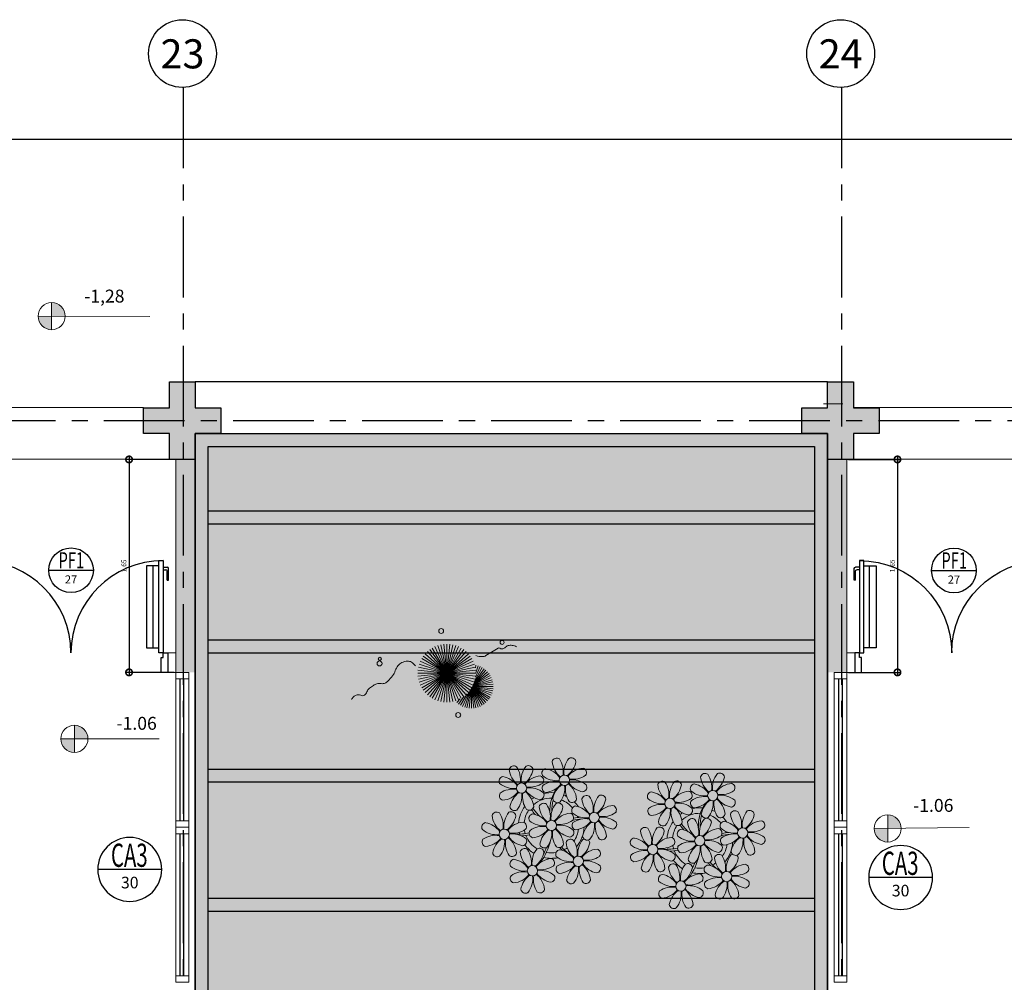
# Model space of a CAD drawing. Units: millimetres. Extents: x 3057 to 3816, y 1209 to 1613.
# Drawn here: x 3174 to 3182, y 1401 to 1408 of the extents above; entities that cross this region are included whole.
import ezdxf
from ezdxf.enums import TextEntityAlignment as Align

# ---------------------------------------------------------------- set-up
doc = ezdxf.new("R2010")
doc.units = ezdxf.units.MM
for name, pattern in [('0149-11_REF-PE$0$HIDDEN2', [4.7625, 3.175, -1.5875]), ('CONTINU', [0]), ('CONTINUO', [0]), ('HIDDEN', [0.375, 0.25, -0.125]), ('PL-POUSO-ARQ-EIXO$0$CENTER', [2, 1.25, -0.25, 0.25, -0.25]), ('TRACEJADA2', [0.375, 0.25, -0.125])]:
    doc.linetypes.add(name, pattern=pattern)
for name, color, linetype in [('0149-11_REF-PE$0$ARQ-detalhe bloco', 1, 'Continuous'), ('0149-11_REF-PE$0$ARQ-porta construir', 2, 'Continuous'), ('_ARQ_VISTA02', 2, 'Continuous'), ('ARQ-cota 25', 1, 'Continuous'), ('ARQ-MOB-DIV-DV1', 12, 'Continuous'), ('ARQ-símbolos', 2, 'Continuous'), ('CONSTRUIR', 12, 'Continuous'), ('E.2', 7, 'CONTINUO'), ('EIXO$0$A-EIXOS-PRI', 252, 'PL-POUSO-ARQ-EIXO$0$CENTER'), ('EIXO$0$G-SIB', 2, 'Continuous'), ('ESCADA', 10, 'Continuous'), ('JARDIM', 64, 'CONTINUO'), ('OFC-MALL-ARQ-EX-1PV$0$A_HTC_1', 252, 'Continuous'), ('PERGOLA', 8, 'CONTINU'), ('PILAR', 143, 'CONTINUO'), ('PROJEÇÃO', 8, 'HIDDEN'), ('S-DIVC', 142, 'Continuous')]:
    doc.layers.add(name, color=color, linetype=linetype)
for name, color, linetype, lineweight in [('Alvenaria', 5, 'Continuous', 30), ('ARQ-GRADIL', 32, 'Continuous', 15), ('contorno parede', 7, 'Continuous', 13), ('VERDE', 82, 'Continuous', 5), ('ÁRVORE', 92, 'Continuous', 15)]:
    doc.layers.add(name, color=color, linetype=linetype, lineweight=lineweight)
doc.styles.add('12075', font='romans.shx', dxfattribs={"height": 0.225})
doc.styles.add('6025', font='romans.shx', dxfattribs={"height": 0.0375})
doc.styles.add('6075', font='romans.shx', dxfattribs={"height": 0.1125})
doc.styles.add('8075', font='romans.shx', dxfattribs={"height": 0.15})
doc.styles.add('PL-POUSO-ARQ-EIXO$0$ARIAL', font='arial.ttf')
doc.styles.add('SIMPLEX', font='simplex', dxfattribs={"height": 0.2})
doc.dimstyles.new('6025', dxfattribs={"dimtxt": 0.0375, "dimasz": 0.1, "dimexe": 0.025, "dimexo": 0.0125, "dimgap": 0.0175, "dimtad": 1, "dimzin": 5, "dimtxsty": '6025', "dimblk": 'DOTSMALL', "dimcen": 0.045, "dimdle": 0.025, "dimclre": 1, "dimclrt": 2, "dimadec": 0, "dimazin": 0, "dimtfac": 1, "dimtmove": 2, "dimatfit": 3, "dimldrblk": 'DOTSMALL', "dimfxl": 0, "dimtolj": 1, "dimtzin": 0, "dimarcsym": 0})

# ---------------------------------------------------------------- blocks, each defined once
blk = doc.blocks.new('PL-POUSO-ARQ-EIXO$0$A_Eixo_id')
blk.add_circle((0, 0), 3.5)
at = {"color": 1, "style": 'PL-POUSO-ARQ-EIXO$0$ARIAL'}
blk.add_attdef('N', text='', height=3, dxfattribs=at).set_placement((0, 0), align=Align.MIDDLE_CENTER)
blk = doc.blocks.new('PERGOLA')
at = {"layer": 'PERGOLA'}
for p, q in [((109552.0825, -73636.0079), (109552.0825, -73620.0079)), ((109556.9825, -73620.0079), (109556.9825, -73636.0079)), ((109552.1825, -73635.9079), (109552.1825, -73620.1079)), ((109556.8825, -73620.1079), (109556.8825, -73635.9079)), ((109552.1825, -73632.3079), (109556.8825, -73632.3079)), ((109552.1825, -73632.4079), (109556.8825, -73632.4079)), ((109552.1825, -73633.3079), (109556.8825, -73633.3079)), ((109552.1825, -73633.4079), (109556.8825, -73633.4079)), ((109552.1825, -73634.3079), (109556.8825, -73634.3079)), ((109552.1825, -73634.4079), (109556.8825, -73634.4079)), ((109552.1825, -73635.3079), (109556.8825, -73635.3079)), ((109552.1825, -73635.4079), (109556.8825, -73635.4079)), ((109556.8825, -73635.9079), (109552.1825, -73635.9079)), ((109556.9825, -73636.0079), (109552.0825, -73636.0079))]:
    blk.add_line(p, q, dxfattribs=at)
blk = doc.blocks.new('VEG')
at = {"layer": 'VERDE'}
for p, q in [((-0.348, 0.195), (-0.516, 0.425)), ((-0.347, 0.197), (-0.489, 0.442)), ((-0.346, 0.198), (-0.461, 0.457)), ((-0.345, 0.2), (-0.432, 0.468)), ((-0.344, 0.203), (-0.402, 0.476)), ((-0.342, 0.206), (-0.371, 0.481)), ((-0.339, 0.21), (-0.339, 0.483)), ((-0.336, 0.216), (-0.308, 0.481)), ((-0.331, 0.224), (-0.277, 0.476)), ((-0.322, 0.236), (-0.247, 0.468)), ((-0.307, 0.255), (-0.217, 0.457)), ((-0.281, 0.283), (-0.189, 0.442)), ((-0.241, 0.318), (-0.163, 0.425)), ((-0.353, 0.187), (-0.625, 0.275)), ((-0.352, 0.188), (-0.613, 0.305)), ((-0.351, 0.189), (-0.599, 0.333)), ((-0.351, 0.191), (-0.582, 0.359)), ((-0.35, 0.192), (-0.562, 0.383)), ((-0.349, 0.193), (-0.54, 0.405)), ((0, 0), (-0.268, 0.297)), ((0, 0), (-0.235, 0.324)), ((0, 0), (-0.2, 0.346)), ((-0.185, 0.353), (-0.139, 0.405)), ((0, 0), (-0.163, 0.365)), ((0, 0), (-0.124, 0.38)), ((0, 0), (-0.083, 0.391)), ((0, 0), (-0.042, 0.398)), ((0, 0), (0, 0.4)), ((0, 0), (0.042, 0.398)), ((0, 0), (0.083, 0.391)), ((0, 0), (0.124, 0.38)), ((0, 0), (0.163, 0.365)), ((0, 0), (0.2, 0.346)), ((0, 0), (0.235, 0.324)), ((0, 0), (0.268, 0.297)), ((-0.355, 0.183), (-0.639, 0.183)), ((-0.354, 0.184), (-0.638, 0.214)), ((-0.356, 0.181), (-0.638, 0.151)), ((-0.353, 0.186), (-0.633, 0.245)), ((-0.357, 0.179), (-0.633, 0.12)), ((-0.358, 0.176), (-0.625, 0.09)), ((-0.36, 0.173), (-0.613, 0.06)), ((-0.361, 0.17), (-0.599, 0.033)), ((-0.364, 0.165), (-0.582, 0.006)), ((-0.367, 0.158), (-0.562, -0.018)), ((-0.371, 0.147), (-0.54, -0.04)), ((0, 0), (-0.365, 0.163)), ((0, 0), (-0.346, 0.2)), ((0, 0), (-0.324, 0.235)), ((0, 0), (-0.297, 0.268)), ((0, 0), (0.297, 0.268)), ((0, 0), (0.324, 0.235)), ((0, 0), (0.346, 0.2)), ((0, 0), (0.365, 0.163)), ((-0.378, 0.129), (-0.516, -0.06)), ((-0.387, 0.1), (-0.489, -0.077)), ((-0.396, 0.055), (-0.461, -0.092)), ((0, 0), (-0.4, 0)), ((0, 0), (-0.398, 0.042)), ((0, 0), (-0.398, -0.042)), ((0, 0), (-0.391, 0.083)), ((0, 0), (-0.391, -0.083)), ((0, 0), (-0.38, 0.124)), ((0, 0), (-0.38, -0.124)), ((0, 0), (-0.365, -0.163)), ((0, 0), (-0.346, -0.2)), ((0, 0), (-0.324, -0.235)), ((0, 0), (-0.297, -0.268)), ((0, 0), (-0.268, -0.297)), ((0, 0), (-0.235, -0.324)), ((0, 0), (-0.2, -0.346)), ((0, 0), (-0.163, -0.365)), ((0, 0), (-0.124, -0.38)), ((0, 0), (-0.083, -0.391)), ((0, 0), (-0.042, -0.398)), ((0, 0), (0.38, 0.124)), ((0, 0), (0.391, 0.083)), ((0, 0), (0.398, 0.042)), ((0, 0), (0, -0.4)), ((0, 0), (0.042, -0.398)), ((0, 0), (0.083, -0.391)), ((0, 0), (0.124, -0.38)), ((0, 0), (0.163, -0.365)), ((0, 0), (0.2, -0.346)), ((0, 0), (0.235, -0.324)), ((0, 0), (0.268, -0.297)), ((0, 0), (0.297, -0.268)), ((0, 0), (0.324, -0.235)), ((0, 0), (0.346, -0.2)), ((0, 0), (0.365, -0.163)), ((0, 0), (0.38, -0.124)), ((0, 0), (0.391, -0.083)), ((0, 0), (0.398, -0.042)), ((0, 0), (0.4, 0)), ((-0.4, -0.005), (-0.432, -0.103)), ((-0.394, -0.074), (-0.402, -0.111))]:
    blk.add_line(p, q, dxfattribs=at)
for points in [[(0.433, -0.1, 0.114957), (0.486, -0.152, 0.150048), (0.542, -0.165, 0.098072), (0.619, -0.146, 0.114783), (0.673, -0.103, 0.087794), (0.71, -0.035, -0.08299), (0.748, 0.037, -0.038464), (0.813, 0.111, -0.081037), (0.851, 0.137, -0.16839), (0.904, 0.143, 0.147538), (0.964, 0.147, 0.042387), (1.01, 0.169, 0.033514), (1.063, 0.206, 0.140942), (1.101, 0.257, -0.16076), (1.135, 0.302, -0.271218), (1.186, 0.305, 0.214533), (1.248, 0.302, 0.09377), (1.285, 0.324, 0.082811), (1.314, 0.363)], [(-0.399, -0.241, 0.073015), (-0.49, -0.228, 0.135968), (-0.539, -0.242), (-0.641, -0.304), (-0.708, -0.344, -0.291556), (-0.729, -0.343, 0.171709), (-0.762, -0.335, 0.170253), (-0.799, -0.351, -0.121136), (-0.847, -0.379, -0.102926), (-0.9, -0.383, -0.083885), (-0.961, -0.364)]]:
    blk.add_lwpolyline(points, format="xyb", dxfattribs=at)
for centre, radius in [((-0.158, 0.576), 0.0338), ((0.926, -0.134), 0.0339), ((0.922, -0.198), 0.0216), ((-0.762, -0.424), 0.0278), ((0.078, -0.581), 0.0338)]:
    blk.add_circle(centre, radius, dxfattribs=at)
blk = doc.blocks.new('JARDIMADM')
at = {"layer": 'ÁRVORE'}
h = blk.add_hatch(dxfattribs=at)
h.set_pattern_fill('AR-SAND', color=256, scale=0.004, angle=-90)
h.set_pattern_definition([(307.5, (0, 0), (0.195765294932, 0.006400125184), [0, -0.154432, 0, -0.17272, 0, -0.1651]), (277.5, (0, 0), (0.286730040227, -0.179809313255), [0, -0.083312, 0, -0.139192, 0, -0.05334]), (237.5, (2e-17, 0.12497), (0.000574873871, -0.316396948097), [0, -0.0508, 0, -0.18288, 0, -0.23876]), (227.5, (2e-17, 0.12497), (0.089171729303, -0.30542258099), [0, -0.0254, 0, -0.119888, 0, -0.13716])])
h.paths.add_polyline_path([(-2537121.7042, 1743223.9417), (-2537126.6042, 1743223.9417), (-2537126.6042, 1743239.9417), (-2537121.7042, 1743239.9417)])
at = {"layer": 'JARDIM'}
for p, q in [((-2537126.6042, 1743239.9417), (-2537126.6042, 1743223.9417)), ((-2537121.7042, 1743223.9417), (-2537121.7042, 1743239.9417))]:
    blk.add_line(p, q, dxfattribs=at)
blk.add_lwpolyline([(-2537121.7042, 1743223.9417), (-2537126.6042, 1743223.9417), (-2537126.6042, 1743239.9417), (-2537121.7042, 1743239.9417)], close=True, dxfattribs=at)
at = {"layer": 'JARDIM', "linetype": 'CONTINUO', "xscale": 0.562436027026024, "yscale": 0.562436027026024, "zscale": 0.562436027026024}
blk.add_blockref('VEG', (-2537123.6539, 1743225.7967), dxfattribs=at)
blk = doc.blocks.new('P8')
at = {"color": 42, "lineweight": 5}
for centre in [(1.76, 2.06), (-5.34, 0.59), (24.76, -0.31), (17.66, -1.78), (6.12, -3.59), (-1.18, -4.96), (-7.82, -6.17), (29.12, -5.96), (21.82, -7.32), (15.19, -8.54), (3.45, -10.74), (-3.19, -11.95), (19.81, -14.32), (26.45, -13.11)]:
    blk.add_circle(centre, 0.8, dxfattribs=at)
at = {"color": 21, "lineweight": 5}
for centre, radius, start, end in [((0.57, 4.76), 0.728, 54.2412, 163.9318), ((3.29, 5.3), 3.44, 185.5128, 231.8599), ((-1.9, 3.38), 3.5, 350.922, 34.2835), ((5.14, 3.27), 3.44, 140.5128, 186.8599), ((0.11, 5.58), 3.5, 305.922, 349.2835), ((2.84, 4.81), 0.728, 9.2412, 118.9318), ((-6.53, 3.3), 0.728, 54.2412, 163.9318), ((-3.81, 3.83), 3.44, 185.5128, 231.8599), ((-9, 1.92), 3.5, 350.922, 34.2835), ((-1.97, 1.8), 3.44, 140.5128, 186.8599), ((-6.99, 4.12), 3.5, 305.922, 349.2835), ((-4.27, 3.35), 0.728, 9.2412, 118.9318), ((-0.99, 3.13), 0.728, 99.2412, 208.9318), ((-1.76, 0.41), 3.5, 35.922, 79.2835), ((5, 0.53), 3.44, 95.5128, 141.8599), ((4.47, 3.25), 0.728, 324.2412, 73.9318), ((-8.1, 1.67), 0.728, 99.2412, 208.9318), ((-8.86, -1.06), 3.5, 35.922, 79.2835), ((-2.1, -0.94), 3.44, 95.5128, 141.8599), ((-2.63, 1.78), 0.728, 324.2412, 73.9318), ((0.55, 5.43), 3.44, 230.5128, 276.8599), ((0.44, -1.6), 3.5, 80.922, 124.2835), ((5.29, 3.7), 3.5, 215.922, 259.2835), ((3.09, 5.71), 3.5, 260.922, 304.2835), ((2.97, -1.32), 3.44, 50.5128, 96.8599), ((-6.55, 3.97), 3.44, 230.5128, 276.8599), ((-6.67, -3.07), 3.5, 80.922, 124.2835), ((-8.58, 2.12), 3.44, 275.5128, 321.8599), ((-6.87, -2.65), 3.44, 5.5128, 51.8599), ((-1.81, 2.24), 3.5, 215.922, 259.2835), ((-4.01, 4.25), 3.5, 260.922, 304.2835), ((-4.13, -2.78), 3.44, 50.5128, 96.8599), ((-0.95, 0.87), 0.728, 144.2412, 253.9318), ((-1.48, 3.59), 3.44, 275.5128, 321.8599), ((3.41, -1.47), 3.5, 125.922, 169.2835), ((-1.61, 0.85), 3.44, 320.5128, 6.8599), ((5.42, 0.73), 3.5, 170.922, 214.2835), ((0.23, -1.19), 3.44, 5.5128, 51.8599), ((4.52, 0.98), 0.728, 279.2412, 28.9318), ((26.09, 3.35), 3.5, 260.922, 304.2835), ((-8.05, -0.6), 0.728, 144.2412, 253.9318), ((-3.69, -2.93), 3.5, 125.922, 169.2835), ((-8.71, -0.62), 3.44, 320.5128, 6.8599), ((-1.68, -0.73), 3.5, 170.922, 214.2835), ((-2.37, -2.25), 0.728, 54.2412, 163.9318), ((-2.58, -0.48), 0.728, 279.2412, 28.9318), ((-0.1, -2.2), 0.728, 9.2412, 118.9318), ((-1.18, -4.96), 4.25, 74.1954, 75.3637), ((0.69, -0.7), 0.728, 189.2412, 298.9318), ((2.95, -0.65), 0.728, 234.2412, 343.9318), ((4.93, -0.88), 0.728, 54.2412, 163.9318), ((7.65, -0.35), 3.44, 185.5128, 231.8599), ((2.46, -2.26), 3.5, 350.922, 34.2835), ((9.49, -2.38), 3.44, 140.5128, 186.8599), ((4.47, -0.07), 3.5, 305.922, 349.2835), ((7.19, -0.83), 0.728, 9.2412, 118.9318), ((25.97, -3.69), 3.44, 50.5128, 96.8599), ((27.52, -1.39), 0.728, 279.2412, 28.9318), ((-9.01, -3.46), 0.728, 54.2412, 163.9318), ((-11.48, -4.85), 3.5, 350.922, 34.2835), ((-4.44, -4.96), 3.44, 140.5128, 186.8599), ((-6.41, -2.16), 0.728, 189.2412, 228.0026), ((-6.74, -3.41), 0.728, 9.2412, 118.9318), ((-6.41, -2.16), 0.728, 282.5071, 298.9318), ((-4.15, -2.12), 0.728, 234.2412, 343.9318), ((0.35, -1.71), 3.44, 185.5128, 231.8599), ((-4.84, -3.63), 3.5, 350.922, 34.2835), ((2.2, -3.75), 3.44, 140.5128, 186.8599), ((-2.83, -1.43), 3.5, 305.922, 349.2835), ((3.36, -2.52), 0.728, 99.2412, 208.9318), ((4.91, -0.22), 3.44, 230.5128, 276.8599), ((2.6, -5.24), 3.5, 35.922, 79.2835), ((9.36, -5.12), 3.44, 95.5128, 141.8599), ((7.45, 0.07), 3.5, 260.922, 304.2835), ((8.83, -2.4), 0.728, 324.2412, 73.9318), ((14.29, -2.98), 3.44, 320.5128, 6.8599), ((21.32, -3.1), 3.5, 170.922, 214.2835), ((16.13, -5.02), 3.44, 5.5128, 51.8599), ((21.19, -0.13), 3.5, 215.922, 259.2835), ((20.42, -2.85), 0.728, 279.2412, 28.9318), ((25.46, -4.63), 3.5, 350.922, 34.2835), ((32.5, -4.75), 3.44, 140.5128, 186.8599), ((-10.57, -5.1), 0.728, 99.2412, 208.9318), ((-11.34, -7.82), 3.5, 35.922, 79.2835), ((-6.29, -2.93), 3.44, 185.5128, 231.8599), ((-9.47, -2.65), 3.5, 305.922, 349.2835), ((-4.58, -7.7), 3.44, 95.5128, 141.8599), ((-5.11, -4.98), 0.728, 324.2412, 73.9318), ((-3.94, -3.88), 0.728, 99.2412, 208.9318), ((-2.39, -1.58), 3.44, 230.5128, 276.8599), ((-4.7, -6.6), 3.5, 35.922, 79.2835), ((2.06, -6.49), 3.44, 95.5128, 141.8599), ((0.15, -1.3), 3.5, 260.922, 304.2835), ((1.53, -3.77), 0.728, 324.2412, 73.9318), ((3.41, -4.78), 0.728, 144.2412, 253.9318), ((4.79, -7.25), 3.5, 80.922, 124.2835), ((2.88, -2.06), 3.44, 275.5128, 321.8599), ((7.77, -7.12), 3.5, 125.922, 169.2835), ((2.75, -4.8), 3.44, 320.5128, 6.8599), ((9.78, -4.92), 3.5, 170.922, 214.2835), ((4.59, -6.83), 3.44, 5.5128, 51.8599), ((9.65, -1.94), 3.5, 215.922, 259.2835), ((7.33, -6.97), 3.44, 50.5128, 96.8599), ((8.88, -4.67), 0.728, 279.2412, 28.9318), ((20.63, -4.62), 0.728, 54.2412, 163.9318), ((23.35, -4.08), 3.44, 185.5128, 231.8599), ((18.16, -6), 3.5, 350.922, 34.2835), ((25.2, -6.12), 3.44, 140.5128, 186.8599), ((21.82, -7.32), 4.25, 74.1954, 75.3637), ((26.37, -4.89), 0.728, 99.2412, 208.9318), ((-9.03, -2.8), 3.44, 230.5128, 276.8599), ((-6.49, -2.51), 3.5, 260.922, 304.2835), ((-3.89, -6.15), 0.728, 144.2412, 253.9318), ((-2.51, -8.61), 3.5, 80.922, 124.2835), ((-4.42, -3.43), 3.44, 275.5128, 321.8599), ((0.47, -8.48), 3.5, 125.922, 169.2835), ((-4.55, -6.17), 3.44, 320.5128, 6.8599), ((2.48, -6.28), 3.5, 170.922, 214.2835), ((-2.71, -8.2), 3.44, 5.5128, 51.8599), ((2.35, -3.31), 3.5, 215.922, 259.2835), ((0.03, -8.33), 3.44, 50.5128, 96.8599), ((1.58, -6.03), 0.728, 279.2412, 28.9318), ((16.59, -4.53), 0.728, 282.5071, 298.9318), ((18.85, -4.48), 0.728, 234.2412, 343.9318), ((24.53, -6.13), 0.728, 324.2412, 73.9318), ((27.91, -2.59), 3.44, 230.5128, 276.8599), ((-10.53, -7.36), 0.728, 144.2412, 253.9318), ((-9.14, -9.83), 3.5, 80.922, 124.2835), ((-11.06, -4.64), 3.44, 275.5128, 321.8599), ((-6.17, -9.7), 3.5, 125.922, 169.2835), ((-11.19, -7.38), 3.44, 320.5128, 6.8599), ((-4.16, -7.5), 3.5, 170.922, 214.2835), ((-9.35, -9.41), 3.44, 5.5128, 51.8599), ((-4.29, -4.52), 3.5, 215.922, 259.2835), ((-6.61, -9.55), 3.44, 50.5128, 96.8599), ((-5.06, -7.25), 0.728, 279.2412, 28.9318), ((2.26, -8.03), 0.728, 54.2412, 163.9318), ((-0.21, -9.41), 3.5, 350.922, 34.2835), ((6.82, -9.53), 3.44, 140.5128, 186.8599), ((4.52, -7.98), 0.728, 9.2412, 118.9318), ((5.05, -6.35), 0.728, 189.2412, 298.9318), ((7.31, -6.3), 0.728, 234.2412, 343.9318), ((17.9, -7.35), 0.728, 324.2412, 73.9318), ((23.03, -10.7), 3.44, 50.5128, 96.8599), ((26.41, -7.15), 0.728, 144.2412, 253.9318), ((-8.89, -8.93), 0.728, 189.2412, 298.9318), ((-6.63, -8.88), 0.728, 234.2412, 343.9318), ((-4.38, -9.25), 0.728, 54.2412, 163.9318), ((-1.66, -8.71), 3.44, 185.5128, 231.8599), ((-6.85, -10.63), 3.5, 350.922, 34.2835), ((0.19, -10.75), 3.44, 140.5128, 186.8599), ((-2.25, -7.71), 0.728, 189.2412, 298.9318), ((-4.84, -8.43), 3.5, 305.922, 349.2835), ((-2.11, -9.2), 0.728, 9.2412, 118.9318), ((0.01, -7.66), 0.728, 234.2412, 343.9318), ((0.69, -9.66), 0.728, 99.2412, 208.9318), ((-0.08, -12.39), 3.5, 35.922, 79.2835), ((4.98, -7.5), 3.44, 185.5128, 231.8599), ((1.8, -7.21), 3.5, 305.922, 349.2835), ((6.69, -12.27), 3.44, 95.5128, 141.8599), ((6.16, -9.55), 0.728, 324.2412, 73.9318), ((16.51, -4.88), 3.5, 260.922, 304.2835), ((16.4, -11.92), 3.44, 50.5128, 96.8599), ((19.11, -8.52), 0.728, 144.2412, 253.9318), ((18.58, -5.79), 3.44, 275.5128, 321.8599), ((23.47, -10.85), 3.5, 125.922, 169.2835), ((18.45, -8.53), 3.44, 320.5128, 6.8599), ((25.48, -8.65), 3.5, 170.922, 214.2835), ((20.29, -10.57), 3.44, 5.5128, 51.8599), ((25.35, -5.68), 3.5, 215.922, 259.2835), ((24.58, -8.4), 0.728, 279.2412, 28.9318), ((-5.95, -10.88), 0.728, 99.2412, 208.9318), ((-6.71, -13.6), 3.5, 35.922, 79.2835), ((0.05, -13.48), 3.44, 95.5128, 141.8599), ((-0.48, -10.76), 0.728, 324.2412, 73.9318), ((2.24, -7.36), 3.44, 230.5128, 276.8599), ((4.78, -7.08), 3.5, 260.922, 304.2835), ((4.66, -14.11), 3.44, 50.5128, 96.8599), ((17.94, -9.62), 0.728, 279.2412, 28.9318), ((20.75, -10.08), 0.728, 189.2412, 298.9318), ((23.01, -10.03), 0.728, 234.2412, 343.9318), ((25.26, -10.4), 0.728, 54.2412, 163.9318), ((27.98, -9.87), 3.44, 185.5128, 231.8599), ((-4.4, -8.58), 3.44, 230.5128, 276.8599), ((-4.51, -15.61), 3.5, 80.922, 124.2835), ((-1.86, -8.3), 3.5, 260.922, 304.2835), ((-1.98, -15.33), 3.44, 50.5128, 96.8599), ((0.74, -11.93), 0.728, 144.2412, 253.9318), ((2.12, -14.4), 3.5, 80.922, 124.2835), ((0.21, -9.21), 3.44, 275.5128, 321.8599), ((5.1, -14.26), 3.5, 125.922, 169.2835), ((0.08, -11.95), 3.44, 320.5128, 6.8599), ((7.11, -12.06), 3.5, 170.922, 214.2835), ((1.92, -13.98), 3.44, 5.5128, 51.8599), ((6.98, -9.09), 3.5, 215.922, 259.2835), ((6.21, -11.81), 0.728, 279.2412, 28.9318), ((18.62, -11.61), 0.728, 54.2412, 163.9318), ((18.17, -10.8), 3.5, 305.922, 349.2835), ((20.89, -11.57), 0.728, 9.2412, 118.9318), ((23.69, -12.03), 0.728, 99.2412, 208.9318), ((22.93, -14.76), 3.5, 35.922, 79.2835), ((-5.9, -13.15), 0.728, 144.2412, 253.9318), ((-6.43, -10.42), 3.44, 275.5128, 321.8599), ((-1.54, -15.48), 3.5, 125.922, 169.2835), ((-6.56, -13.16), 3.44, 320.5128, 6.8599), ((0.47, -13.28), 3.5, 170.922, 214.2835), ((-4.72, -15.2), 3.44, 5.5128, 51.8599), ((0.34, -10.31), 3.5, 215.922, 259.2835), ((-0.43, -13.03), 0.728, 279.2412, 28.9318), ((2.38, -13.5), 0.728, 189.2412, 298.9318), ((4.64, -13.45), 0.728, 234.2412, 343.9318), ((23.06, -15.85), 3.44, 95.5128, 141.8599), ((25.24, -9.73), 3.44, 230.5128, 276.8599), ((-4.26, -14.71), 0.728, 189.2412, 298.9318), ((-2, -14.66), 0.728, 234.2412, 343.9318), ((23.34, -12.67), 3.5, 215.922, 259.2835)]:
    blk.add_arc(centre, radius, start, end, dxfattribs=at)
at = {"color": 233, "lineweight": 5}
for centre, radius, start, end in [((23.57, 2.4), 0.728, 54.2412, 163.9318), ((28.14, 0.9), 3.44, 140.5128, 186.8599), ((25.84, 2.44), 0.728, 9.2412, 118.9318), ((16.47, 0.93), 0.728, 54.2412, 163.9318), ((21.04, -0.57), 3.44, 140.5128, 186.8599), ((18.74, 0.98), 0.728, 9.2412, 118.9318), ((26.3, 2.93), 3.44, 185.5128, 231.8599), ((21.11, 1.01), 3.5, 350.922, 34.2835), ((23.12, 3.21), 3.5, 305.922, 349.2835), ((28.01, -1.84), 3.44, 95.5128, 141.8599), ((27.47, 0.88), 0.728, 324.2412, 73.9318), ((14.91, -0.7), 0.728, 99.2412, 208.9318), ((14.14, -3.42), 3.5, 35.922, 79.2835), ((19.19, 1.47), 3.44, 185.5128, 231.8599), ((14, -0.45), 3.5, 350.922, 34.2835), ((16.01, 1.75), 3.5, 305.922, 349.2835), ((20.9, -3.31), 3.44, 95.5128, 141.8599), ((20.37, -0.58), 0.728, 324.2412, 73.9318), ((22.01, 0.76), 0.728, 99.2412, 208.9318), ((23.56, 3.06), 3.44, 230.5128, 276.8599), ((21.24, -1.96), 3.5, 35.922, 79.2835), ((16.45, 1.6), 3.44, 230.5128, 276.8599), ((18.99, 1.88), 3.5, 260.922, 304.2835), ((22.06, -1.5), 0.728, 144.2412, 253.9318), ((23.44, -3.97), 3.5, 80.922, 124.2835), ((21.52, 1.22), 3.44, 275.5128, 321.8599), ((26.41, -3.84), 3.5, 125.922, 169.2835), ((21.39, -1.52), 3.44, 320.5128, 6.8599), ((28.42, -1.64), 3.5, 170.922, 214.2835), ((23.23, -3.55), 3.44, 5.5128, 51.8599), ((28.29, 1.34), 3.5, 215.922, 259.2835), ((14.95, -2.97), 0.728, 144.2412, 253.9318), ((16.34, -5.43), 3.5, 80.922, 124.2835), ((14.42, -0.25), 3.44, 275.5128, 321.8599), ((19.31, -5.3), 3.5, 125.922, 169.2835), ((18.87, -5.15), 3.44, 50.5128, 96.8599), ((27.93, -3.25), 0.728, 54.2412, 163.9318), ((30.65, -2.72), 3.44, 185.5128, 231.8599), ((30.2, -3.2), 0.728, 9.2412, 118.9318), ((20.17, -3.8), 3.5, 305.922, 349.2835), ((22.9, -4.57), 0.728, 9.2412, 118.9318), ((23.69, -3.07), 0.728, 189.2412, 298.9318), ((25.96, -3.02), 0.728, 234.2412, 343.9318), ((25.6, -7.61), 3.5, 35.922, 79.2835), ((27.47, -2.44), 3.5, 305.922, 349.2835), ((32.36, -7.49), 3.44, 95.5128, 141.8599), ((31.83, -4.77), 0.728, 324.2412, 73.9318), ((14, -5.83), 0.728, 54.2412, 163.9318), ((16.72, -5.3), 3.44, 185.5128, 231.8599), ((11.53, -7.21), 3.5, 350.922, 34.2835), ((18.56, -7.33), 3.44, 140.5128, 186.8599), ((13.54, -5.02), 3.5, 305.922, 349.2835), ((16.59, -4.53), 0.728, 189.2412, 228.0026), ((16.26, -5.78), 0.728, 9.2412, 118.9318), ((19.07, -6.25), 0.728, 99.2412, 208.9318), ((18.3, -8.97), 3.5, 35.922, 79.2835), ((25.06, -8.85), 3.44, 95.5128, 141.8599), ((30.45, -2.3), 3.5, 260.922, 304.2835), ((30.33, -9.33), 3.44, 50.5128, 96.8599), ((12.43, -7.47), 0.728, 99.2412, 208.9318), ((11.66, -10.19), 3.5, 35.922, 79.2835), ((18.43, -10.07), 3.44, 95.5128, 141.8599), ((20.61, -3.95), 3.44, 230.5128, 276.8599), ((20.5, -10.98), 3.5, 80.922, 124.2835), ((23.15, -3.67), 3.5, 260.922, 304.2835), ((27.8, -9.62), 3.5, 80.922, 124.2835), ((25.88, -4.43), 3.44, 275.5128, 321.8599), ((30.77, -9.49), 3.5, 125.922, 169.2835), ((25.75, -7.17), 3.44, 320.5128, 6.8599), ((32.78, -7.29), 3.5, 170.922, 214.2835), ((27.59, -9.2), 3.44, 5.5128, 51.8599), ((32.65, -4.31), 3.5, 215.922, 259.2835), ((31.88, -7.04), 0.728, 279.2412, 28.9318), ((13.98, -5.17), 3.44, 230.5128, 276.8599), ((13.86, -12.2), 3.5, 80.922, 124.2835), ((11.95, -7.01), 3.44, 275.5128, 321.8599), ((13.66, -11.78), 3.44, 5.5128, 51.8599), ((18.71, -6.89), 3.5, 215.922, 259.2835), ((28.05, -8.72), 0.728, 189.2412, 298.9318), ((30.31, -8.67), 0.728, 234.2412, 343.9318), ((12.48, -9.73), 0.728, 144.2412, 253.9318), ((16.83, -12.07), 3.5, 125.922, 169.2835), ((11.81, -9.75), 3.44, 320.5128, 6.8599), ((18.84, -9.87), 3.5, 170.922, 214.2835), ((22.79, -11.78), 3.5, 350.922, 34.2835), ((29.83, -11.9), 3.44, 140.5128, 186.8599), ((24.8, -9.58), 3.5, 305.922, 349.2835), ((27.53, -10.35), 0.728, 9.2412, 118.9318), ((14.11, -11.3), 0.728, 189.2412, 298.9318), ((16.38, -11.25), 0.728, 234.2412, 343.9318), ((21.34, -11.08), 3.44, 185.5128, 231.8599), ((16.16, -13), 3.5, 350.922, 34.2835), ((23.19, -13.11), 3.44, 140.5128, 186.8599), ((29.69, -14.64), 3.44, 95.5128, 141.8599), ((29.16, -11.92), 0.728, 324.2412, 73.9318), ((17.06, -13.25), 0.728, 99.2412, 208.9318), ((18.6, -10.95), 3.44, 230.5128, 276.8599), ((16.29, -15.97), 3.5, 35.922, 79.2835), ((21.14, -10.66), 3.5, 260.922, 304.2835), ((22.52, -13.13), 0.728, 324.2412, 73.9318), ((25.13, -16.77), 3.5, 80.922, 124.2835), ((23.21, -11.58), 3.44, 275.5128, 321.8599), ((24.92, -16.35), 3.44, 5.5128, 51.8599), ((29.98, -11.46), 3.5, 215.922, 259.2835), ((27.78, -9.45), 3.5, 260.922, 304.2835), ((27.66, -16.48), 3.44, 50.5128, 96.8599), ((17.11, -15.51), 0.728, 144.2412, 253.9318), ((18.49, -17.98), 3.5, 80.922, 124.2835), ((16.57, -12.79), 3.44, 275.5128, 321.8599), ((21.46, -17.85), 3.5, 125.922, 169.2835), ((16.44, -15.53), 3.44, 320.5128, 6.8599), ((23.47, -15.65), 3.5, 170.922, 214.2835), ((18.28, -17.56), 3.44, 5.5128, 51.8599), ((21.02, -17.7), 3.44, 50.5128, 96.8599), ((22.57, -15.4), 0.728, 279.2412, 28.9318), ((23.74, -14.3), 0.728, 144.2412, 253.9318), ((28.1, -16.63), 3.5, 125.922, 169.2835), ((23.08, -14.32), 3.44, 320.5128, 6.8599), ((30.11, -14.43), 3.5, 170.922, 214.2835), ((29.21, -14.18), 0.728, 279.2412, 28.9318), ((25.38, -15.86), 0.728, 189.2412, 298.9318), ((27.64, -15.82), 0.728, 234.2412, 343.9318), ((18.74, -17.08), 0.728, 189.2412, 298.9318), ((21, -17.03), 0.728, 234.2412, 343.9318)]:
    blk.add_arc(centre, radius, start, end, dxfattribs=at)
at = {"color": 94, "lineweight": 5}
for centre, radius, start, end in [((-8.82, -6.75), 7.93, 54.9163, 59.0708), ((8.57, -4.96), 9.9, 144.6026, 166.3715), ((-8.82, -6.75), 7.93, 40.153, 49.1957), ((-7.3, -5.44), 6.22, 38.976, 44.1425), ((8.57, -4.96), 9.6, 152.8823, 159.0916), ((14.18, -9.12), 7.93, 54.9163, 59.0708), ((31.57, -7.33), 9.9, 144.6026, 166.3715), ((31.57, -7.33), 9.6, 152.8823, 159.0916), ((-7.3, -5.44), 6.22, 11.8879, 16.4018), ((4.21, -13.17), 9.86, 94.2878, 101.6908), ((4.21, -13.17), 9.56, 88.9574, 101.8062), ((4.21, -13.17), 9.56, 83.3221, 84.8757), ((14.18, -9.12), 7.93, 40.153, 49.1957), ((15.7, -7.81), 6.22, 38.976, 44.1425), ((-6.53, 2), 7.99, 274.6501, 284.8641), ((-5.94, 0.19), 6.42, 271.8189, 281.906), ((15.7, -7.81), 6.22, 11.8879, 16.4018), ((27.22, -15.54), 9.86, 94.2878, 101.6908), ((27.22, -15.54), 9.56, 88.9574, 101.8062), ((27.22, -15.54), 9.56, 83.3221, 84.8757), ((-6.98, -7.29), 6.03, 324.6409, 3.3511), ((-6.74, -7.38), 5.49, 344.0711, 2.6448), ((-6.54, -13.62), 10.2, 36.2927, 45.4646), ((-6.54, -13.62), 10.5, 36.411, 41.5755), ((16.48, -0.37), 7.99, 274.6501, 284.8641), ((17.06, -2.18), 6.42, 271.8189, 281.906), ((16.46, -15.99), 10.2, 36.2927, 45.4646), ((16.46, -15.99), 10.5, 36.411, 41.5755), ((16.02, -9.66), 6.03, 324.6409, 3.3511), ((16.26, -9.74), 5.49, 344.0711, 2.6448)]:
    blk.add_arc(centre, radius, start, end, dxfattribs=at)
at = {"color": 40, "lineweight": 5}
for centre, radius, start, end in [((-1.18, -4.96), 5.09, 76.6257, 101.2054), ((-1.18, -4.96), 5.09, 121.5115, 123.9034), ((-1.18, -4.96), 4.25, 117.8024, 125.3101), ((-1.18, -4.96), 4.25, 79.5079, 99.958), ((-1.18, -4.96), 4.25, 21.2258, 58.4551), ((-1.18, -4.96), 5.09, 36.338, 58.3289), ((-1.18, -4.96), 5.09, 139.6216, 177.2535), ((-1.18, -4.96), 4.25, 145.4192, 172.0062), ((21.82, -7.32), 5.09, 121.5115, 123.9034), ((21.82, -7.32), 5.09, 76.6257, 101.2054), ((21.82, -7.32), 5.09, 36.338, 58.3289), ((-1.18, -4.96), 4.25, 9.7434, 17.1061), ((-1.18, -4.96), 5.09, 12.0535, 15.1524), ((21.82, -7.32), 5.09, 139.6216, 177.2535), ((21.82, -7.32), 4.25, 117.8024, 125.3101), ((21.82, -7.32), 4.25, 79.5079, 99.958), ((21.82, -7.32), 4.25, 21.2258, 58.4551), ((-1.18, -4.96), 4.25, 191.7544, 192.795), ((-1.18, -4.96), 4.25, 326.3984, 353.8236), ((-1.18, -4.96), 5.09, 324.3663, 355.6451), ((21.82, -7.32), 4.25, 145.4192, 172.0062), ((21.82, -7.32), 4.25, 9.7434, 17.1061), ((21.82, -7.32), 5.09, 12.0535, 15.1524), ((-1.18, -4.96), 4.25, 196.8647, 200.2384), ((-1.18, -4.96), 5.09, 214.7168, 225.8089), ((-1.18, -4.96), 4.25, 219.4845, 248.6966), ((-1.18, -4.96), 4.25, 268.8569, 310.9878), ((-1.18, -4.96), 5.09, 302.0643, 307.1567), ((21.82, -7.32), 4.25, 191.7544, 192.795), ((21.82, -7.32), 4.25, 196.8647, 200.2384), ((21.82, -7.32), 4.25, 326.3984, 353.8236), ((21.82, -7.32), 5.09, 324.3663, 355.6451), ((-1.18, -4.96), 5.09, 242.3459, 248.0677), ((-1.18, -4.96), 5.09, 265.1392, 283.4645), ((21.82, -7.32), 5.09, 214.7168, 225.8089), ((21.82, -7.32), 4.25, 219.4845, 248.6966), ((21.82, -7.32), 4.25, 268.8569, 310.9878), ((21.82, -7.32), 5.09, 242.3459, 248.0677), ((21.82, -7.32), 5.09, 302.0643, 307.1567), ((21.82, -7.32), 5.09, 265.1392, 283.4645)]:
    blk.add_arc(centre, radius, start, end, dxfattribs=at)
blk = doc.blocks.new('esquadria 1.50')
at = {"layer": '_ARQ_VISTA02', "lineweight": 5}
for p, q in [((0, 0.1), (0.05, 0.1)), ((0, 0), (0, 0.1)), ((0.05, 0.1), (1.15, 0.1)), ((0.05, 0.1), (0.05, 0)), ((1.15, 0.1), (1.15, 0)), ((1.15, 0.1), (1.2, 0.1)), ((1.2, 0), (1.2, 0.1)), ((0.05, 0), (0, 0)), ((0.05, 0), (1.15, 0)), ((1.15, 0), (1.2, 0))]:
    blk.add_line(p, q, dxfattribs=at)
at = {"layer": 'OFC-MALL-ARQ-EX-1PV$0$A_HTC_1'}
for p, q in [((0.05, 0.0637), (1.15, 0.0637)), ((0.05, 0.0337), (1.15, 0.0337))]:
    blk.add_line(p, q, dxfattribs=at)
blk = doc.blocks.new('0149-11_REF-PE$0$PM70x2-15 barra PLAN')
for points in [[(0.035, 0.865), (0.035, 0.15), (0.07, 0.15), (0.07, 0.865)], [(1.465, 0.865), (1.465, 0.15), (1.43, 0.15), (1.43, 0.865)], [(0.05, 0.115), (0.035, 0.115), (0.035, 0.15), (0, 0.15), (0, 0), (0.05, 0)], [(1.45, 0.115), (1.465, 0.115), (1.465, 0.15), (1.5, 0.15), (1.5, 0), (1.45, 0)]]:
    blk.add_lwpolyline(points, close=True)
at = {"layer": '0149-11_REF-PE$0$ARQ-detalhe bloco', "ltscale": 0.01}
for p, q in [((-0.005, 0.715), (-0.005, 0.805)), ((0.035, 0.815), (0.005, 0.815)), ((0.005, 0.715), (0.005, 0.785)), ((0.035, 0.795), (0.015, 0.795)), ((1.465, 0.815), (1.495, 0.815)), ((1.465, 0.795), (1.485, 0.795)), ((1.495, 0.715), (1.495, 0.785)), ((1.505, 0.715), (1.505, 0.805)), ((0.005, 0.715), (-0.005, 0.715)), ((1.495, 0.715), (1.505, 0.715))]:
    blk.add_line(p, q, dxfattribs=at)
at = {"layer": '0149-11_REF-PE$0$ARQ-detalhe bloco'}
for p, q in [((0.123, 0.19), (0.123, 0.825)), ((1.388, 0.19), (1.388, 0.825))]:
    blk.add_line(p, q, dxfattribs=at)
for points in [[(0.165, 0.19), (0.165, 0.825), (0.07, 0.825), (0.07, 0.19)], [(1.43, 0.19), (1.43, 0.825), (1.335, 0.825), (1.335, 0.19)]]:
    blk.add_lwpolyline(points, close=True, dxfattribs=at)
at = {"layer": '0149-11_REF-PE$0$ARQ-detalhe bloco', "linetype": '0149-11_REF-PE$0$HIDDEN2'}
for centre, start, end in [((0.035, 0.15), 0, 90), ((1.465, 0.15), 90, 180)]:
    blk.add_arc(centre, 0.715, start, end, dxfattribs=at)
at = {"layer": '0149-11_REF-PE$0$ARQ-detalhe bloco', "ltscale": 0.01}
for centre, start, end in [((0.005, 0.805), 90, 180), ((0.015, 0.785), 90, 180), ((1.485, 0.785), 0, 90), ((1.495, 0.805), 0, 90)]:
    blk.add_arc(centre, 0.01, start, end, dxfattribs=at)
blk = doc.blocks.new('BLOCOPILARES')
at = {"layer": 'PILAR', "color": 6, "linetype": 'Continuous'}
for points in [[(673036.3879, 7696225.1003, 0), (673036.5879, 7696225.1003, 0), (673036.5879, 7696225.3003, 0), (673036.7879, 7696225.3003, 0), (673036.7879, 7696225.1003, 0), (673036.9879, 7696225.1003, 0), (673036.9879, 7696224.9003, 0), (673036.7879, 7696224.9003, 0), (673036.7879, 7696224.7003, 0), (673036.5879, 7696224.7003, 0), (673036.5879, 7696224.9003, 0), (673036.3879, 7696224.9003, 0)], [(673041.4879, 7696225.1003, 0), (673041.6879, 7696225.1003, 0), (673041.6879, 7696225.3003, 0), (673041.8879, 7696225.3003, 0), (673041.8879, 7696225.1003, 0), (673042.0879, 7696225.1003, 0), (673042.0879, 7696224.9003, 0), (673041.8879, 7696224.9003, 0), (673041.8879, 7696224.7003, 0), (673041.6879, 7696224.7003, 0), (673041.6879, 7696224.9003, 0), (673041.4879, 7696224.9003, 0)]]:
    blk.add_polyline3d(points, close=True, dxfattribs=at)
blk = doc.blocks.new('SOPILARES')
at = {"layer": 'E.2', "color": 7, "lineweight": 5}
blk.add_blockref('BLOCOPILARES', (-563676.8931, -7770101.2012), dxfattribs=at)
blk = doc.blocks.new('_DotSmall')
at = {"layer": 'contorno parede', "color": 0, "const_width": 0.5}
blk.add_lwpolyline([(-0.0625, 0, 1), (0.0625, 0, 1)], format="xyb", close=True, dxfattribs=at)
blk = doc.blocks.new('*D172')
at = {"layer": 'ARQ-cota 25', "color": 0, "lineweight": -2}
blk.add_line((3174.9853, 1404.6939), (3174.9853, 1402.995), dxfattribs=at)
at = {"layer": 'ARQ-cota 25', "color": 1, "lineweight": -2}
for p, q in [((3175.3348, 1404.6689), (3174.9603, 1404.6689)), ((3175.3348, 1403.02), (3174.9603, 1403.02))]:
    blk.add_line(p, q, dxfattribs=at)
at = {"layer": 'Defpoints', "color": 0}
for p in [(3175.3473, 1404.6689), (3174.9853, 1403.02), (3175.3473, 1403.02)]:
    blk.add_point(p, dxfattribs=at)
at = {"layer": 'ARQ-cota 25', "color": 0, "lineweight": -2, "xscale": 0.1, "yscale": 0.1, "zscale": 0.1}
for p, rotation in [((3174.9853, 1404.6689), 90), ((3174.9853, 1403.02), 270)]:
    blk.add_blockref('_DotSmall', p, dxfattribs=dict(at, rotation=rotation))
at = {"layer": 'ARQ-cota 25', "color": 2, "insert": (3174.9455, 1403.8444), "char_height": 0.0375, "attachment_point": 5, "rotation": 90, "style": '6025'}
blk.add_mtext('\\A1;1,65', dxfattribs=at)
blk = doc.blocks.new('*D173')
at = {"layer": 'ARQ-cota 25', "color": 0, "lineweight": -2}
blk.add_line((3180.9388, 1404.6939), (3180.9388, 1402.995), dxfattribs=at)
at = {"layer": 'ARQ-cota 25', "color": 1, "lineweight": -2}
for p, q in [((3180.5598, 1404.6689), (3180.9638, 1404.6689)), ((3180.5598, 1403.02), (3180.9638, 1403.02))]:
    blk.add_line(p, q, dxfattribs=at)
at = {"layer": 'Defpoints', "color": 0}
for p in [(3180.5473, 1404.6689), (3180.5473, 1403.02), (3180.9388, 1403.02)]:
    blk.add_point(p, dxfattribs=at)
at = {"layer": 'ARQ-cota 25', "color": 0, "lineweight": -2, "xscale": 0.1, "yscale": 0.1, "zscale": 0.1}
for p, rotation in [((3180.9388, 1404.6689), 90), ((3180.9388, 1403.02), 270)]:
    blk.add_blockref('_DotSmall', p, dxfattribs=dict(at, rotation=rotation))
at = {"layer": 'ARQ-cota 25', "color": 2, "insert": (3180.899, 1403.8444), "char_height": 0.0375, "attachment_point": 5, "rotation": 90, "style": '6025'}
blk.add_mtext('\\A1;1,65', dxfattribs=at)
blk = doc.blocks.new('Ind esquadria 8075')
at = {"ltscale": 0.5}
blk.add_line((-0.3094, 0), (0.3094, 0), dxfattribs=at)
blk.add_circle((0, 0), 0.3094, dxfattribs=at)
at = {"color": 3, "style": '12075', "width": 0.431336}
blk.add_attdef('ESQD', text='', height=0.225, dxfattribs=at).set_placement((-0.1739, 0.0252), (0.182, 0.0252), align=Align.FIT)
at = {"color": 2, "style": '8075'}
blk.add_attdef('S/N', text='', height=0.15, dxfattribs=at).set_placement((0, -0.1268), align=Align.MIDDLE_CENTER)

msp = doc.modelspace()

# ---------------------------------------------------------------- hatches: boundary and pattern name
at = {"layer": 'CONSTRUIR', "lineweight": 5}
h = msp.add_hatch(color=1, dxfattribs=at)
h.paths.add_polyline_path([(3174.3857, 1405.8837), (3174.3857, 1405.7785), (3174.4909, 1405.7785, 0.414214)])
h.paths.add_polyline_path([(3174.2805, 1405.7785, 0.414214), (3174.3857, 1405.6733), (3174.3857, 1405.7785)])
h = msp.add_hatch(color=1, dxfattribs=at)
h.paths.add_polyline_path([(3174.5618, 1402.6103), (3174.5618, 1402.5051), (3174.667, 1402.5051, 0.414214)])
h.paths.add_polyline_path([(3174.4565, 1402.5051, 0.414214), (3174.5618, 1402.3999), (3174.5618, 1402.5051)])
h = msp.add_hatch(color=1, dxfattribs=at)
h.paths.add_polyline_path([(3180.8631, 1401.9167), (3180.8631, 1401.8115), (3180.9683, 1401.8115, 0.414214)])
h.paths.add_polyline_path([(3180.7579, 1401.8115, 0.414214), (3180.8631, 1401.7063), (3180.8631, 1401.8115)])
at = {"layer": 'PROJEÇÃO'}
for points in [[(3175.6973, 1404.8689), (3175.4973, 1404.8689), (3175.4973, 1404.6689), (3175.2973, 1404.6689), (3175.2973, 1404.8689), (3175.0973, 1404.8689), (3175.0973, 1405.0689), (3175.2973, 1405.0689), (3175.2973, 1405.2689), (3175.4973, 1405.2689), (3175.4973, 1405.0689), (3175.6973, 1405.0689)], [(3180.7973, 1404.8689), (3180.5973, 1404.8689), (3180.5973, 1404.6689), (3180.3973, 1404.6689), (3180.3973, 1404.8689), (3180.1973, 1404.8689), (3180.1973, 1405.0689), (3180.3973, 1405.0689), (3180.3973, 1405.2689), (3180.5973, 1405.2689), (3180.5973, 1405.0689), (3180.7973, 1405.0689)]]:
    msp.add_hatch(color=252, dxfattribs=at).paths.add_polyline_path(points)
at = {"layer": 'S-DIVC'}
h = msp.add_hatch(color=256, dxfattribs=at)
h.dxf.hatch_style = 1
h.paths.add_polyline_path([(3175.4972, 1404.6689), (3175.4971, 1403.02), (3175.3473, 1403.02), (3175.3473, 1404.6689)])
h = msp.add_hatch(color=256, dxfattribs=at)
h.dxf.hatch_style = 1
h.paths.add_polyline_path([(3180.3975, 1404.6689), (3180.3975, 1403.02), (3180.5473, 1403.02), (3180.5473, 1404.6689)])

# ---------------------------------------------------------------- linework, layer by layer
for p, q in [((3190.7973, 1407.1467), (3165.0973, 1407.1467)), ((3180.3973, 1405.2689), (3175.4973, 1405.2689))]:
    msp.add_line(p, q)
at = {"layer": '_ARQ_VISTA02', "lineweight": 5}
for p, q in [((3175.2852, 1403.17), (3175.3473, 1403.17)), ((3180.6094, 1403.17), (3180.5473, 1403.17)), ((3175.3473, 1403.02), (3175.2852, 1403.02)), ((3180.5473, 1403.02), (3180.6094, 1403.02))]:
    msp.add_line(p, q, dxfattribs=at)
at = {"layer": 'Alvenaria'}
for p, q in [((3175.4971, 1403.02), (3175.4972, 1404.6689)), ((3180.3975, 1403.02), (3180.3975, 1404.6689))]:
    msp.add_line(p, q, dxfattribs=at)
at = {"layer": 'ARQ-GRADIL', "color": 5, "lineweight": 0}
for p, q in [((3180.5145, 1405.0984), (3180.3646, 1405.0984)), ((3175.3473, 1403.02), (3175.3473, 1404.6689)), ((3175.4971, 1403.02), (3175.4972, 1404.6689)), ((3180.3975, 1403.02), (3180.3975, 1404.6689)), ((3180.5473, 1403.02), (3180.5473, 1404.6689))]:
    msp.add_line(p, q, dxfattribs=at)
at = {"layer": 'CONSTRUIR', "color": 1, "lineweight": 5}
for p, q in [((3174.3857, 1405.6733), (3174.3857, 1405.8837)), ((3174.2805, 1405.7785), (3175.1466, 1405.7762)), ((3174.5618, 1402.3999), (3174.5618, 1402.6103)), ((3174.4565, 1402.5051), (3175.2179, 1402.5051)), ((3180.8631, 1401.7063), (3180.8631, 1401.9167)), ((3180.7579, 1401.8115), (3181.4945, 1401.8195))]:
    msp.add_line(p, q, dxfattribs=at)
for centre in [(3174.3857, 1405.7785), (3174.5618, 1402.5051), (3180.8631, 1401.8115)]:
    msp.add_circle(centre, 0.1052, dxfattribs=at)
at = {"layer": 'EIXO$0$A-EIXOS-PRI', "ltscale": 0.5}
for p, q in [((3175.4041, 1407.5491), (3175.4041, 1340.3523)), ((3180.5041, 1407.5491), (3180.5041, 1340.3523)), ((3160.791, 1404.9684), (3197.0263, 1404.9727))]:
    msp.add_line(p, q, dxfattribs=at)
at = {"layer": 'ESCADA', "color": 12, "lineweight": 15}
for p, q in [((3175.0973, 1405.07), (3173.7473, 1405.07)), ((3180.5973, 1405.07), (3182.1473, 1405.07)), ((3175.2973, 1404.67), (3173.7473, 1404.67)), ((3180.5973, 1404.67), (3182.1473, 1404.67))]:
    msp.add_line(p, q, dxfattribs=at)

# ---------------------------------------------------------------- block references
at = {"xscale": 0.04999999999999716, "yscale": 0.04999999999999716, "zscale": 0.1, "rotation": 180}
msp.add_blockref('P8', (3179.3486, 1401.4683), dxfattribs=at)
at = {"layer": '0149-11_REF-PE$0$ARQ-porta construir'}
msp.add_blockref('0149-11_REF-PE$0$PM70x2-15 barra PLAN', (3173.7852, 1403.02), dxfattribs=at)
at = {"layer": '0149-11_REF-PE$0$ARQ-porta construir', "xscale": -1}
msp.add_blockref('0149-11_REF-PE$0$PM70x2-15 barra PLAN', (3182.1094, 1403.02), dxfattribs=at)
at = {"layer": 'ARQ-MOB-DIV-DV1', "xscale": -1, "rotation": 270}
for p in [(3175.3473, 1401.82), (3175.3473, 1400.62)]:
    msp.add_blockref('esquadria 1.50', p, dxfattribs=at)
at = {"layer": 'ARQ-MOB-DIV-DV1', "rotation": 90}
for p in [(3180.5473, 1401.82), (3180.5473, 1400.62)]:
    msp.add_blockref('esquadria 1.50', p, dxfattribs=at)
at = {"layer": 'ARQ-símbolos'}
ref = msp.add_blockref('Ind esquadria 8075', (3174.5359, 1403.8107), dxfattribs=dict(at, xscale=0.5599999999999999, yscale=0.5599999999999999, zscale=0.5599999999999999))
ref.add_attrib('ESQD', 'PF1', dxfattribs={"layer": '0', "color": 3, "height": 0.126, "style": '12075', "width": 0.664258}).set_placement((3174.4385, 1403.8248), (3174.6378, 1403.8248), align=Align.FIT)
ref.add_attrib('S/N', '27', dxfattribs={"layer": '0', "color": 1, "height": 0.063, "style": '6075'}).set_placement((3174.5359, 1403.7397), align=Align.MIDDLE_CENTER)
ref = msp.add_blockref('Ind esquadria 8075', (3181.3763, 1403.8095), dxfattribs=dict(at, xscale=0.5599999999999999, yscale=0.5599999999999999, zscale=0.5599999999999999))
ref.add_attrib('ESQD', 'PF1', dxfattribs={"layer": '0', "color": 3, "height": 0.126, "style": '12075', "width": 0.664258}).set_placement((3181.2789, 1403.8236), (3181.4782, 1403.8236), align=Align.FIT)
ref.add_attrib('S/N', '27', dxfattribs={"layer": '0', "color": 1, "height": 0.063, "style": '6075'}).set_placement((3181.3763, 1403.7385), align=Align.MIDDLE_CENTER)
ref = msp.add_blockref('Ind esquadria 8075', (3174.9907, 1401.4938), dxfattribs=dict(at, xscale=-0.8, yscale=0.8, zscale=0.8))
ref.add_attrib('ESQD', 'CA3', dxfattribs={"layer": '0', "color": 3, "height": 0.18, "style": '12075', "width": 0.593088}).set_placement((3174.8451, 1401.514), (3175.1298, 1401.514), align=Align.FIT)
ref.add_attrib('S/N', '30', dxfattribs={"layer": '0', "color": 1, "height": 0.09, "style": '6075'}).set_placement((3174.9907, 1401.3924), align=Align.MIDDLE_CENTER)
ref = msp.add_blockref('Ind esquadria 8075', (3180.9633, 1401.4315), dxfattribs=dict(at, xscale=-0.8, yscale=0.8, zscale=0.8))
ref.add_attrib('ESQD', 'CA3', dxfattribs={"layer": '0', "color": 3, "height": 0.18, "style": '12075', "width": 0.593088}).set_placement((3180.8177, 1401.4517), (3181.1024, 1401.4517), align=Align.FIT)
ref.add_attrib('S/N', '30', dxfattribs={"layer": '0', "color": 1, "height": 0.09, "style": '6075'}).set_placement((3180.9633, 1401.3301), align=Align.MIDDLE_CENTER)
at = {"layer": 'EIXO$0$G-SIB'}
ref = msp.add_blockref('PL-POUSO-ARQ-EIXO$0$A_Eixo_id', (3175.3991, 1407.8116), dxfattribs=dict(at, xscale=0.075, yscale=0.075, zscale=0.075, rotation=90.00000112775847))
ref.add_attrib('N', '23', dxfattribs={"layer": '0', "color": 1, "height": 0.225, "rotation": 0, "style": 'PL-POUSO-ARQ-EIXO$0$ARIAL'}).set_placement((3175.3991, 1407.8097), align=Align.MIDDLE_CENTER)
ref = msp.add_blockref('PL-POUSO-ARQ-EIXO$0$A_Eixo_id', (3180.4991, 1407.8116), dxfattribs=dict(at, xscale=0.075, yscale=0.075, zscale=0.075, rotation=90.00000112775847))
ref.add_attrib('N', '24', dxfattribs={"layer": '0', "color": 1, "height": 0.225, "rotation": 0, "style": 'PL-POUSO-ARQ-EIXO$0$ARIAL'}).set_placement((3180.4991, 1407.8097), align=Align.MIDDLE_CENTER)
at = {"layer": 'JARDIM', "linetype": 'CONTINUO', "rotation": 180}
msp.add_blockref('JARDIMADM', (-2533946.2068, 1744628.8105), dxfattribs=at)
at = {"layer": 'PERGOLA', "linetype": 'TRACEJADA2', "zscale": 25.4, "rotation": 180}
msp.add_blockref('PERGOLA', (112732.4798, -72231.1391), dxfattribs=at)
at = {"layer": 'PILAR', "color": 7, "linetype": 'CONTINU', "lineweight": 5, "rotation": 180}
msp.add_blockref('SOPILARES', (112540.2922, -72471.232), dxfattribs=at)

# ---------------------------------------------------------------- texts
at = {"layer": 'CONSTRUIR', "color": 1, "lineweight": 5, "char_height": 0.1, "width": 0.086939, "attachment_point": 9, "style": 'SIMPLEX'}
for s, insert in [('-1,28', (3174.9501, 1405.8526)), ('\\P-1.06', (3175.2002, 1402.5442)), ('\\P-1.06', (3181.3726, 1401.9086))]:
    msp.add_mtext(s, dxfattribs=dict(at, insert=insert))

# ---------------------------------------------------------------- dimensions: what is measured, and where the dimension line sits
at = {"layer": 'ARQ-cota 25'}
for base, p1, p2, picture, middle in [((3174.9853, 1403.02), (3175.3473, 1404.6689), (3175.3473, 1403.02), '*D172', (3174.9455, 1403.8444)), ((3180.9388, 1403.02), (3180.5473, 1404.6689), (3180.5473, 1403.02), '*D173', (3180.899, 1403.8444))]:
    dim = msp.add_linear_dim(base=base, p1=p1, p2=p2, angle=90, dimstyle='6025', dxfattribs=at)
    dim.commit()
    dim.dimension.update_dxf_attribs({"geometry": picture, "text_midpoint": middle})

doc.saveas('drawing.dxf')
